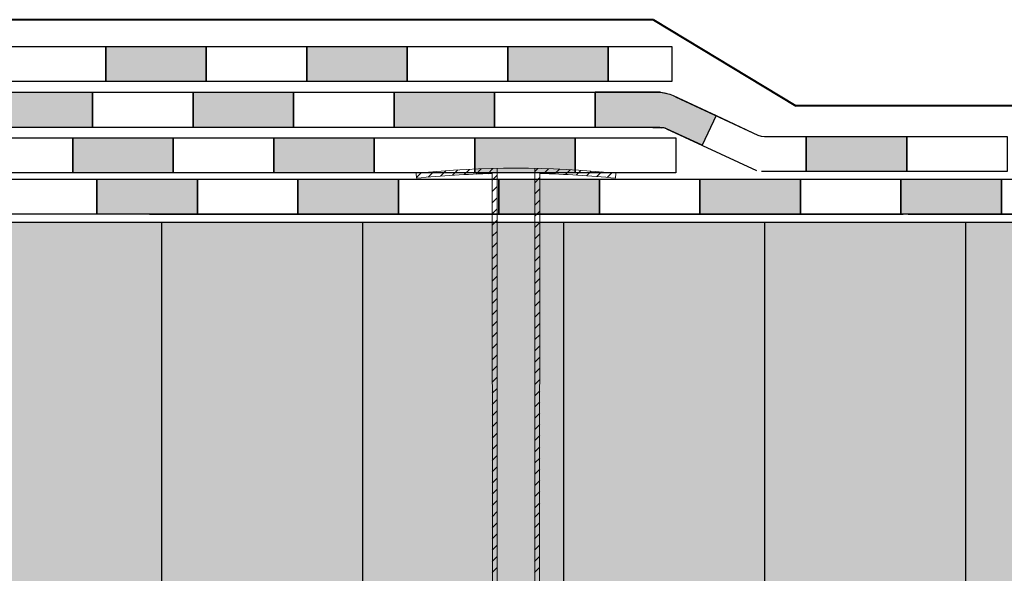
# Model space of a CAD drawing. Units: millimetres. Extents: x 3177 to 8789, y 214 to 4214.
# Drawn here: x 4193 to 4389, y 1768 to 1878 of the extents above; entities that cross this region are included whole.
import ezdxf

# ---------------------------------------------------------------- set-up
doc = ezdxf.new("R2010")
doc.units = ezdxf.units.MM
doc.layers.add('ROCKWOOL', color=1, linetype='Continuous', lineweight=9)
for name, color, linetype in [('swisspor hacz', 7, 'Continuous'), ('swisspor konstrukcja', 7, 'Continuous'), ('TABELKA', 250, 'Continuous')]:
    doc.layers.add(name, color=color, linetype=linetype)

msp = doc.modelspace()

# ---------------------------------------------------------------- hatches: boundary and pattern name
at = {"layer": 'swisspor hacz'}
for points in [[(4210.14, 1872.82), (4230.14, 1872.82), (4230.14, 1865.82), (4210.14, 1865.82)], [(4250.14, 1872.82), (4270.14, 1872.82), (4270.14, 1865.82), (4250.14, 1865.82)], [(4290.14, 1872.82), (4310.14, 1872.82), (4310.14, 1865.82), (4290.14, 1865.82)], [(4187.49, 1863.69), (4207.49, 1863.69), (4207.49, 1856.69), (4187.49, 1856.69)], [(4227.49, 1863.69), (4247.49, 1863.69), (4247.49, 1856.69), (4227.49, 1856.69)], [(4267.49, 1863.69), (4287.49, 1863.69), (4287.49, 1856.69), (4267.49, 1856.69)], [(4307.49, 1863.69), (4320.52, 1863.69), (4321.22, 1863.58), (4321.8, 1863.44), (4322.36, 1863.28), (4323.02, 1863.02), (4331.57, 1859.05), (4328.81, 1853.12), (4321.71, 1856.42), (4321.21, 1856.58), (4320.97, 1856.62), (4320.36, 1856.65), (4319.48, 1856.69), (4307.49, 1856.69)], [(4203.56, 1854.61), (4223.56, 1854.61), (4223.56, 1847.61), (4203.56, 1847.61)], [(4243.56, 1854.61), (4263.56, 1854.61), (4263.56, 1847.61), (4243.56, 1847.61)], [(4283.56, 1854.61), (4303.56, 1854.61), (4303.56, 1847.61), (4283.56, 1847.61)], [(4349.52, 1854.88), (4369.52, 1854.88), (4369.52, 1847.88), (4349.52, 1847.88)], [(4208.37, 1846.38), (4228.37, 1846.38), (4228.37, 1839.38), (4208.37, 1839.38)], [(4248.37, 1846.38), (4268.37, 1846.38), (4268.37, 1839.38), (4248.37, 1839.38)], [(4288.37, 1846.38), (4308.37, 1846.38), (4308.37, 1839.38), (4288.37, 1839.38)], [(4328.37, 1846.38), (4348.37, 1846.38), (4348.37, 1839.38), (4328.37, 1839.38)], [(4368.37, 1846.38), (4388.37, 1846.38), (4388.37, 1839.38), (4368.37, 1839.38)]]:
    msp.add_hatch(color=7, dxfattribs=at).paths.add_polyline_path(points)
at = {"layer": 'swisspor hacz', "true_color": 0xb2ebff}
msp.add_hatch(color=141, dxfattribs=at).paths.add_polyline_path([(4855.4, 1687.77), (3809.98, 1687.77), (3809.98, 1837.77), (4855.4, 1837.77)])

# ---------------------------------------------------------------- linework, layer by layer
at = {"layer": 'ROCKWOOL', "color": 7, "linetype": 'Continuous'}
for p, q in [((4274.27, 1846.78), (4275.37, 1847.87)), ((4276.71, 1846.98), (4277.78, 1848.05)), ((4279.11, 1847.15), (4280.17, 1848.22)), ((4281.48, 1847.28), (4282.52, 1848.33)), ((4283.82, 1847.4), (4284.85, 1848.43)), ((4286.13, 1847.47), (4287.15, 1848.49)), ((4288.04, 1742.01), (4288.04, 1848.52)), ((4288.04, 1742.01), (4288.04, 1848.52)), ((4295.5, 1848.52), (4295.5, 1742.01)), ((4295.5, 1848.52), (4295.5, 1742.01)), ((4295.5, 1847.91), (4296.09, 1848.5)), ((4297.3, 1847.48), (4298.26, 1848.44)), ((4299.46, 1847.41), (4300.41, 1848.36)), ((4301.59, 1847.31), (4302.54, 1848.26)), ((4303.71, 1847.2), (4304.65, 1848.13)), ((4305.8, 1847.06), (4306.73, 1847.99)), ((4307.88, 1846.9), (4308.8, 1847.82)), ((4271.88, 1847.56), (4271.98, 1846.57)), ((4271.97, 1846.71), (4272.92, 1847.65)), ((4287.09, 1740.51), (4287.05, 1847.5)), ((4287.09, 1740.51), (4287.05, 1847.5)), ((4287.05, 1846.16), (4288.04, 1847.15)), ((4295.5, 1845.68), (4296.49, 1846.68)), ((4296.49, 1847.5), (4296.46, 1740.51)), ((4296.49, 1847.5), (4296.46, 1740.51)), ((4309.93, 1846.72), (4310.84, 1847.63)), ((4311.66, 1847.56), (4311.56, 1846.57)), ((4287.05, 1843.93), (4288.04, 1844.92)), ((4295.5, 1843.45), (4296.49, 1844.44)), ((4287.05, 1841.69), (4288.04, 1842.69)), ((4295.5, 1841.22), (4296.49, 1842.21)), ((4287.05, 1839.46), (4288.04, 1840.46)), ((4295.5, 1838.99), (4296.49, 1839.98)), ((4287.05, 1837.23), (4288.04, 1838.22)), ((4295.5, 1836.75), (4296.49, 1837.75)), ((4287.05, 1835), (4288.04, 1835.99)), ((4295.5, 1834.52), (4296.49, 1835.51)), ((4287.05, 1832.77), (4288.04, 1833.76)), ((4287.05, 1832.77), (4288.04, 1833.76)), ((4295.5, 1832.29), (4296.49, 1833.28)), ((4295.5, 1832.29), (4296.49, 1833.28)), ((4287.05, 1830.53), (4288.04, 1831.53)), ((4287.05, 1830.53), (4288.04, 1831.53)), ((4295.5, 1830.06), (4296.49, 1831.05)), ((4287.05, 1828.3), (4288.04, 1829.3)), ((4287.05, 1828.3), (4288.04, 1829.3)), ((4295.5, 1827.82), (4296.49, 1828.82)), ((4295.5, 1827.82), (4296.49, 1828.82)), ((4287.05, 1826.07), (4288.04, 1827.06)), ((4287.05, 1826.07), (4288.04, 1827.06)), ((4295.5, 1825.59), (4296.49, 1826.59)), ((4295.5, 1825.59), (4296.49, 1826.59)), ((4287.05, 1823.84), (4288.04, 1824.83)), ((4287.05, 1823.84), (4288.04, 1824.83)), ((4295.5, 1823.36), (4296.49, 1824.35)), ((4295.5, 1823.36), (4296.49, 1824.35)), ((4287.05, 1821.6), (4288.04, 1822.6)), ((4287.05, 1821.6), (4288.04, 1822.6)), ((4287.05, 1819.37), (4288.04, 1820.37)), ((4287.05, 1819.37), (4288.04, 1820.37)), ((4295.5, 1821.13), (4296.49, 1822.12)), ((4295.5, 1821.13), (4296.49, 1822.12)), ((4295.5, 1818.89), (4296.49, 1819.89)), ((4295.5, 1818.89), (4296.49, 1819.89)), ((4287.05, 1817.14), (4288.04, 1818.13)), ((4287.05, 1817.14), (4288.04, 1818.13)), ((4295.5, 1816.66), (4296.49, 1817.66)), ((4295.5, 1816.66), (4296.49, 1817.66)), ((4287.05, 1814.91), (4288.04, 1815.9)), ((4287.05, 1814.91), (4288.04, 1815.9)), ((4295.5, 1814.43), (4296.49, 1815.42)), ((4295.5, 1814.43), (4296.49, 1815.42)), ((4287.05, 1812.68), (4288.04, 1813.67)), ((4287.05, 1812.68), (4288.04, 1813.67)), ((4295.5, 1812.2), (4296.49, 1813.19)), ((4295.5, 1812.2), (4296.49, 1813.19)), ((4287.05, 1810.44), (4288.04, 1811.44)), ((4287.05, 1810.44), (4288.04, 1811.44)), ((4295.5, 1809.97), (4296.49, 1810.96)), ((4295.5, 1809.97), (4296.49, 1810.96)), ((4287.05, 1808.21), (4288.04, 1809.21)), ((4287.05, 1808.21), (4288.04, 1809.21)), ((4295.5, 1807.73), (4296.49, 1808.73)), ((4295.5, 1807.73), (4296.49, 1808.73)), ((4287.05, 1805.98), (4288.04, 1806.97)), ((4287.05, 1805.98), (4288.04, 1806.97)), ((4287.05, 1803.75), (4288.04, 1804.74)), ((4287.05, 1803.75), (4288.04, 1804.74)), ((4295.5, 1805.5), (4296.49, 1806.5)), ((4295.5, 1805.5), (4296.49, 1806.5)), ((4295.5, 1803.27), (4296.49, 1804.26)), ((4295.5, 1803.27), (4296.49, 1804.26)), ((4287.05, 1801.51), (4288.04, 1802.51)), ((4287.05, 1801.51), (4288.04, 1802.51)), ((4295.5, 1801.04), (4296.49, 1802.03)), ((4295.5, 1801.04), (4296.49, 1802.03)), ((4287.05, 1799.28), (4288.04, 1800.28)), ((4287.05, 1799.28), (4288.04, 1800.28)), ((4295.5, 1798.8), (4296.49, 1799.8)), ((4295.5, 1798.8), (4296.49, 1799.8)), ((4287.05, 1797.05), (4288.04, 1798.04)), ((4287.05, 1797.05), (4288.04, 1798.04)), ((4295.5, 1796.57), (4296.49, 1797.57)), ((4295.5, 1796.57), (4296.49, 1797.57)), ((4287.05, 1794.82), (4288.04, 1795.81)), ((4287.05, 1794.82), (4288.04, 1795.81)), ((4295.5, 1794.34), (4296.49, 1795.33)), ((4295.5, 1794.34), (4296.49, 1795.33)), ((4287.05, 1792.58), (4288.04, 1793.58)), ((4287.05, 1792.58), (4288.04, 1793.58)), ((4295.5, 1792.11), (4296.49, 1793.1)), ((4295.5, 1792.11), (4296.49, 1793.1)), ((4287.05, 1790.35), (4288.04, 1791.35)), ((4287.05, 1790.35), (4288.04, 1791.35)), ((4287.05, 1788.12), (4288.04, 1789.11)), ((4287.05, 1788.12), (4288.04, 1789.11)), ((4295.5, 1789.88), (4296.49, 1790.87)), ((4295.5, 1789.88), (4296.49, 1790.87)), ((4295.5, 1787.64), (4296.49, 1788.64)), ((4295.5, 1787.64), (4296.49, 1788.64)), ((4287.05, 1785.89), (4288.04, 1786.88)), ((4287.05, 1785.89), (4288.04, 1786.88)), ((4295.5, 1785.41), (4296.49, 1786.4)), ((4295.5, 1785.41), (4296.49, 1786.4)), ((4287.05, 1783.66), (4288.04, 1784.65)), ((4287.05, 1783.66), (4288.04, 1784.65)), ((4287.05, 1783.66), (4288.04, 1784.65)), ((4287.05, 1783.66), (4288.04, 1784.65)), ((4295.5, 1783.18), (4296.49, 1784.17)), ((4295.5, 1783.18), (4296.49, 1784.17)), ((4295.5, 1783.18), (4296.49, 1784.17)), ((4295.5, 1783.18), (4296.49, 1784.17)), ((4287.05, 1781.42), (4288.04, 1782.42)), ((4287.05, 1781.42), (4288.04, 1782.42)), ((4287.05, 1781.42), (4288.04, 1782.42)), ((4287.05, 1781.42), (4288.04, 1782.42)), ((4295.5, 1780.95), (4296.49, 1781.94)), ((4295.5, 1780.95), (4296.49, 1781.94)), ((4295.5, 1780.95), (4296.49, 1781.94)), ((4295.5, 1780.95), (4296.49, 1781.94)), ((4287.05, 1779.19), (4288.04, 1780.19)), ((4287.05, 1779.19), (4288.04, 1780.19)), ((4287.05, 1779.19), (4288.04, 1780.19)), ((4287.05, 1779.19), (4288.04, 1780.19)), ((4295.47, 1779.01), (4296.46, 1780)), ((4295.47, 1779.01), (4296.46, 1780)), ((4295.47, 1779.01), (4296.46, 1780)), ((4295.47, 1779.01), (4296.46, 1780)), ((4287.05, 1776.99), (4288.04, 1777.98)), ((4287.05, 1776.99), (4288.04, 1777.98)), ((4287.05, 1776.99), (4288.04, 1777.98)), ((4287.05, 1776.99), (4288.04, 1777.98)), ((4295.47, 1776.99), (4296.46, 1777.98)), ((4295.47, 1776.99), (4296.46, 1777.98)), ((4295.47, 1776.99), (4296.46, 1777.98)), ((4295.47, 1776.99), (4296.46, 1777.98)), ((4287.05, 1774.75), (4288.04, 1775.75)), ((4287.05, 1774.75), (4288.04, 1775.75)), ((4287.05, 1774.75), (4288.04, 1775.75)), ((4287.05, 1774.75), (4288.04, 1775.75)), ((4295.47, 1774.75), (4296.46, 1775.75)), ((4295.47, 1774.75), (4296.46, 1775.75)), ((4295.47, 1774.75), (4296.46, 1775.75)), ((4295.47, 1774.75), (4296.46, 1775.75)), ((4287.05, 1772.52), (4288.04, 1773.52)), ((4287.05, 1772.52), (4288.04, 1773.52)), ((4287.05, 1772.52), (4288.04, 1773.52)), ((4287.05, 1772.52), (4288.04, 1773.52)), ((4295.47, 1772.52), (4296.46, 1773.52)), ((4295.47, 1772.52), (4296.46, 1773.52)), ((4295.47, 1772.52), (4296.46, 1773.52)), ((4295.47, 1772.52), (4296.46, 1773.52)), ((4287.05, 1770.29), (4288.04, 1771.28)), ((4287.05, 1770.29), (4288.04, 1771.28)), ((4287.05, 1770.29), (4288.04, 1771.28)), ((4287.05, 1770.29), (4288.04, 1771.28)), ((4295.47, 1770.29), (4296.46, 1771.28)), ((4295.47, 1770.29), (4296.46, 1771.28)), ((4295.47, 1770.29), (4296.46, 1771.28)), ((4295.47, 1770.29), (4296.46, 1771.28)), ((4287.05, 1768.06), (4288.04, 1769.05)), ((4287.05, 1768.06), (4288.04, 1769.05)), ((4287.05, 1768.06), (4288.04, 1769.05)), ((4287.05, 1768.06), (4288.04, 1769.05)), ((4295.47, 1768.06), (4296.46, 1769.05)), ((4295.47, 1768.06), (4296.46, 1769.05)), ((4295.47, 1768.06), (4296.46, 1769.05)), ((4295.47, 1768.06), (4296.46, 1769.05))]:
    msp.add_line(p, q, dxfattribs=at)
for radius, start, end in [(199.36, 84.2752, 95.7248), (198.36, 91.3643, 95.7248), (198.36, 84.2752, 88.6357)]:
    msp.add_arc((4291.77, 1649.2), radius, start, end, dxfattribs=at)
at = {"layer": 'swisspor hacz', "color": 253, "lineweight": 40}
for p, q in [((4319.16, 1878.13), (4151.68, 1878.13)), ((4319.16, 1878.13), (4347.49, 1860.98)), ((4855.29, 1860.98), (4347.49, 1860.98))]:
    msp.add_line(p, q, dxfattribs=at)
at = {"layer": 'swisspor hacz', "color": 7}
for p, q in [((4322.8, 1872.82), (4322.8, 1865.82)), ((4331.57, 1859.05), (4328.81, 1853.12)), ((4331.57, 1859.05), (4337.65, 1856.22)), ((4318.99, 1856.69), (4320.7, 1856.63)), ((4337.65, 1856.22), (4339.91, 1855.17)), ((4339.91, 1855.17), (4340.53, 1854.94)), ((4340.53, 1854.94), (4341.19, 1854.88)), ((4341.19, 1854.88), (4349.52, 1854.88)), ((4349.52, 1854.88), (4349.52, 1847.88)), ((4349.52, 1854.88), (4349.52, 1847.88)), ((4343.97, 1847.88), (4340.6, 1847.88)), ((4349.52, 1847.88), (4343.97, 1847.88)), ((4855.29, 1837.77), (3809.88, 1837.77))]:
    msp.add_line(p, q, dxfattribs=at)
at = {"layer": 'swisspor hacz', "color": 0}
for p, q in [((4320.52, 1863.69), (4307.49, 1863.69)), ((4323.49, 1862.8), (4339.91, 1855.17)), ((4318.99, 1856.69), (4307.49, 1856.69)), ((4321.71, 1856.42), (4339.6, 1848.1))]:
    msp.add_line(p, q, dxfattribs=at)
at = {"layer": 'swisspor hacz', "color": 7, "linetype": 'Continuous'}
for p, q in [((4221.21, 1837.77), (4221.21, 1757.77)), ((4221.21, 1837.77), (4221.21, 1757.77)), ((4261.21, 1837.77), (4261.21, 1757.77)), ((4261.21, 1837.77), (4261.21, 1757.77)), ((4301.21, 1837.77), (4301.21, 1757.77)), ((4301.21, 1837.77), (4301.21, 1757.77)), ((4341.21, 1837.77), (4341.21, 1757.77)), ((4381.21, 1837.77), (4381.21, 1757.77)), ((4381.21, 1837.77), (4381.21, 1757.77))]:
    msp.add_line(p, q, dxfattribs=at)
at = {"layer": 'swisspor hacz', "color": 7}
for points in [[(4190.14, 1872.82), (4210.14, 1872.82), (4210.14, 1865.82), (4190.14, 1865.82)], [(4210.14, 1872.82), (4230.14, 1872.82), (4230.14, 1865.82), (4210.14, 1865.82)], [(4230.14, 1872.82), (4250.14, 1872.82), (4250.14, 1865.82), (4230.14, 1865.82)], [(4250.14, 1872.82), (4270.14, 1872.82), (4270.14, 1865.82), (4250.14, 1865.82)], [(4270.14, 1872.82), (4290.14, 1872.82), (4290.14, 1865.82), (4270.14, 1865.82)], [(4290.14, 1872.82), (4310.14, 1872.82), (4310.14, 1865.82), (4290.14, 1865.82)], [(4187.49, 1863.69), (4207.49, 1863.69), (4207.49, 1856.69), (4187.49, 1856.69)], [(4207.49, 1863.69), (4227.49, 1863.69), (4227.49, 1856.69), (4207.49, 1856.69)], [(4227.49, 1863.69), (4247.49, 1863.69), (4247.49, 1856.69), (4227.49, 1856.69)], [(4227.49, 1863.69), (4247.49, 1863.69), (4247.49, 1856.69), (4227.49, 1856.69)], [(4247.49, 1863.69), (4267.49, 1863.69), (4267.49, 1856.69), (4247.49, 1856.69)], [(4267.49, 1863.69), (4287.49, 1863.69), (4287.49, 1856.69), (4267.49, 1856.69)], [(4287.49, 1863.69), (4307.49, 1863.69), (4307.49, 1856.69), (4287.49, 1856.69)], [(4183.56, 1854.61), (4203.56, 1854.61), (4203.56, 1847.61), (4183.56, 1847.61)], [(4203.56, 1854.61), (4223.56, 1854.61), (4223.56, 1847.61), (4203.56, 1847.61)], [(4223.56, 1854.61), (4243.56, 1854.61), (4243.56, 1847.61), (4223.56, 1847.61)], [(4243.56, 1854.61), (4263.56, 1854.61), (4263.56, 1847.61), (4243.56, 1847.61)], [(4263.56, 1854.61), (4283.56, 1854.61), (4283.56, 1847.61), (4263.56, 1847.61)], [(4283.56, 1854.61), (4303.56, 1854.61), (4303.56, 1847.61), (4283.56, 1847.61)], [(4303.56, 1854.61), (4323.56, 1854.61), (4323.56, 1847.61), (4303.56, 1847.61)], [(4349.52, 1854.88), (4369.52, 1854.88), (4369.52, 1847.88), (4349.52, 1847.88)], [(4369.52, 1854.88), (4389.52, 1854.88), (4389.52, 1847.88), (4369.52, 1847.88)], [(4188.37, 1846.38), (4208.37, 1846.38), (4208.37, 1839.38), (4188.37, 1839.38)], [(4208.37, 1846.38), (4228.37, 1846.38), (4228.37, 1839.38), (4208.37, 1839.38)], [(4228.37, 1846.38), (4248.37, 1846.38), (4248.37, 1839.38), (4228.37, 1839.38)], [(4248.37, 1846.38), (4268.37, 1846.38), (4268.37, 1839.38), (4248.37, 1839.38)], [(4268.37, 1846.38), (4288.37, 1846.38), (4288.37, 1839.38), (4268.37, 1839.38)], [(4288.37, 1846.38), (4308.37, 1846.38), (4308.37, 1839.38), (4288.37, 1839.38)], [(4308.37, 1846.38), (4328.37, 1846.38), (4328.37, 1839.38), (4308.37, 1839.38)], [(4328.37, 1846.38), (4348.37, 1846.38), (4348.37, 1839.38), (4328.37, 1839.38)], [(4348.37, 1846.38), (4368.37, 1846.38), (4368.37, 1839.38), (4348.37, 1839.38)], [(4368.37, 1846.38), (4388.37, 1846.38), (4388.37, 1839.38), (4368.37, 1839.38)], [(4388.37, 1846.38), (4408.37, 1846.38), (4408.37, 1839.38), (4388.37, 1839.38)]]:
    msp.add_lwpolyline(points, close=True, dxfattribs=at)
for points in [[(4322.8, 1865.82), (4310.14, 1865.82), (4310.14, 1872.82), (4322.8, 1872.82)], [(4307.49, 1863.69), (4320.52, 1863.69), (4321.22, 1863.58), (4321.8, 1863.44), (4322.36, 1863.28), (4323.02, 1863.02), (4331.57, 1859.05), (4328.81, 1853.12), (4321.71, 1856.42), (4321.21, 1856.58), (4320.97, 1856.62), (4320.36, 1856.65), (4319.48, 1856.69), (4307.49, 1856.69), (4307.49, 1863.69)], [(4319.51, 1856.69), (4319.48, 1856.69)]]:
    msp.add_lwpolyline(points, dxfattribs=at)
at = {"layer": 'swisspor hacz', "color": 0}
msp.add_arc((4320.71, 1854.16), 2.47, 66.1757, 90.3271, dxfattribs=at)
at = {"layer": 'swisspor konstrukcja', "color": 0, "linetype": 'Continuous', "ltscale": 0.1}
for p, q in [((4218.82, 1839.38), (4368.82, 1839.38)), ((4369.82, 1839.38), (4476.82, 1839.38))]:
    msp.add_line(p, q, dxfattribs=at)
at = {"layer": 'TABELKA', "color": 7, "lineweight": 5}
msp.add_arc((4319.47, 1854.75), 9, 63.4414, 83.2726, dxfattribs=at)

doc.saveas('drawing.dxf')
